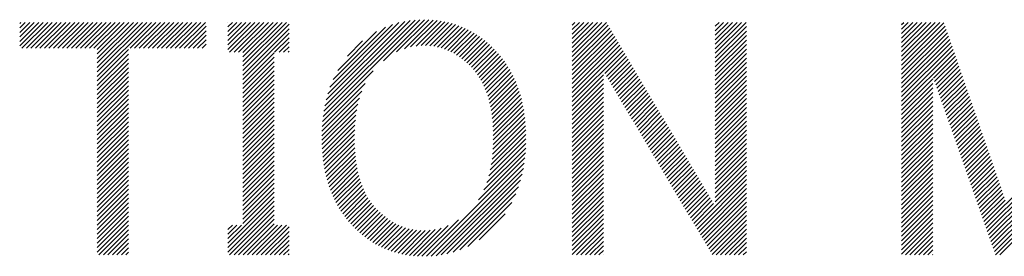
# Model space of a CAD drawing. Extents: x -57 to 354, y -38 to 248.
# Drawn here: x 111 to 117, y -25 to -24 of the extents above; entities that cross this region are included whole.
import ezdxf

# ---------------------------------------------------------------- set-up
doc = ezdxf.new("R2010")
doc.units = 0
doc.header["$MEASUREMENT"] = 0
doc.layers.add('_F-5_固定文字', color=7, linetype='CONTINUOUS')

msp = doc.modelspace()

# ---------------------------------------------------------------- linework, layer by layer
at = {"layer": '_F-5_固定文字', "color": 7, "linetype": 'Continuous'}
for p, q in [((110.6971, -23.6867), (110.8449, -23.539)), ((110.6971, -23.6585), (110.8166, -23.539)), ((110.6971, -23.6302), (110.7883, -23.539)), ((110.6971, -23.6019), (110.76, -23.539)), ((110.6971, -23.5736), (110.7317, -23.539)), ((110.6971, -23.5453), (110.7035, -23.539)), ((110.7108, -23.7013), (110.8732, -23.539)), ((110.7391, -23.7013), (110.9014, -23.539)), ((110.7674, -23.7013), (110.9297, -23.539)), ((110.7957, -23.7013), (110.958, -23.539)), ((110.824, -23.7013), (110.9863, -23.539)), ((110.8523, -23.7013), (111.0146, -23.539)), ((110.8805, -23.7013), (111.0429, -23.539)), ((110.9088, -23.7013), (111.0712, -23.539)), ((110.9371, -23.7013), (111.0994, -23.539)), ((110.9654, -23.7013), (111.1277, -23.539)), ((110.9937, -23.7013), (111.156, -23.539)), ((111.022, -23.7013), (111.1843, -23.539)), ((111.0502, -23.7013), (111.2126, -23.539)), ((111.0785, -23.7013), (111.2409, -23.539)), ((111.1068, -23.7013), (111.2691, -23.539)), ((111.1351, -23.7013), (111.2974, -23.539)), ((111.1634, -23.7013), (111.3257, -23.539)), ((111.1841, -23.8786), (111.5237, -23.539)), ((111.1841, -23.8503), (111.4954, -23.539)), ((111.1841, -23.822), (111.4671, -23.539)), ((111.1841, -23.7937), (111.4388, -23.539)), ((111.1841, -23.7654), (111.4106, -23.539)), ((111.1841, -23.7371), (111.3823, -23.539)), ((111.1841, -23.7089), (111.354, -23.539)), ((111.3897, -23.7013), (111.552, -23.539)), ((111.4179, -23.7013), (111.5803, -23.539)), ((111.4462, -23.7013), (111.6086, -23.539)), ((111.4745, -23.7013), (111.6368, -23.539)), ((111.5028, -23.7013), (111.6651, -23.539)), ((111.5311, -23.7013), (111.6934, -23.539)), ((111.5594, -23.7013), (111.7217, -23.539)), ((111.5876, -23.7013), (111.75, -23.539)), ((111.6159, -23.7013), (111.7783, -23.539)), ((111.6442, -23.7013), (111.8065, -23.539)), ((111.6725, -23.7013), (111.8348, -23.539)), ((111.7008, -23.7013), (111.8631, -23.539)), ((112.0043, -23.7089), (112.1742, -23.539)), ((112.0043, -23.6806), (112.146, -23.539)), ((112.0043, -23.6523), (112.1177, -23.539)), ((112.0043, -23.624), (112.0894, -23.539)), ((112.0043, -23.5958), (112.0611, -23.539)), ((112.0043, -23.5675), (112.0328, -23.539)), ((112.0043, -23.5392), (112.0045, -23.539)), ((112.0146, -23.727), (112.2025, -23.539)), ((112.0428, -23.727), (112.2308, -23.539)), ((112.0711, -23.727), (112.2591, -23.539)), ((112.0983, -23.8129), (112.3722, -23.539)), ((112.0983, -23.7846), (112.3439, -23.539)), ((112.0983, -23.7563), (112.3157, -23.539)), ((112.0983, -23.728), (112.2874, -23.539)), ((112.6019, -24.1296), (113.2091, -23.5224)), ((112.6065, -24.0967), (113.179, -23.5241)), ((112.6127, -24.0622), (113.1475, -23.5274)), ((112.6207, -24.0259), (113.114, -23.5327)), ((112.6312, -23.9871), (113.0779, -23.5405)), ((112.9802, -23.7796), (113.2378, -23.522)), ((113.0636, -23.7244), (113.2655, -23.5226)), ((113.1121, -23.7042), (113.292, -23.5243)), ((113.1513, -23.6933), (113.3177, -23.5269)), ((113.1855, -23.6874), (113.3425, -23.5304)), ((113.2165, -23.6847), (113.3664, -23.5348)), ((113.245, -23.6845), (113.3895, -23.54)), ((113.2717, -23.686), (113.4118, -23.5459)), ((114.1659, -23.7252), (114.3521, -23.539)), ((114.1659, -23.6969), (114.3238, -23.539)), ((114.1659, -23.6686), (114.2956, -23.539)), ((114.1659, -23.6403), (114.2673, -23.539)), ((114.1659, -23.6121), (114.239, -23.539)), ((114.1659, -23.5838), (114.2107, -23.539)), ((114.1659, -23.5555), (114.1824, -23.539)), ((114.1659, -23.7535), (114.3799, -23.5396)), ((115.063, -23.7332), (115.2572, -23.539)), ((115.063, -23.7049), (115.2289, -23.539)), ((115.063, -23.6766), (115.2007, -23.539)), ((115.063, -23.6483), (115.1724, -23.539)), ((115.063, -23.62), (115.1441, -23.539)), ((115.063, -23.5918), (115.1158, -23.539)), ((115.063, -23.5635), (115.0875, -23.539)), ((116.2335, -23.7789), (116.4734, -23.539)), ((116.2335, -23.7506), (116.4452, -23.539)), ((116.2335, -23.7224), (116.4169, -23.539)), ((116.2335, -23.6941), (116.3886, -23.539)), ((116.2335, -23.6658), (116.3603, -23.539)), ((116.2335, -23.6375), (116.332, -23.539)), ((116.2335, -23.6092), (116.3037, -23.539)), ((116.2335, -23.5809), (116.2755, -23.539)), ((116.2335, -23.5526), (116.2472, -23.539)), ((116.2335, -23.8072), (116.4992, -23.5415)), ((111.7291, -23.7013), (111.8676, -23.5628)), ((111.7573, -23.7013), (111.8676, -23.591)), ((112.0983, -23.8412), (112.3888, -23.5507)), ((112.0983, -23.8695), (112.3888, -23.579)), ((112.0983, -23.8978), (112.3888, -23.6073)), ((112.6451, -23.945), (113.0382, -23.5518)), ((112.6644, -23.8974), (112.9931, -23.5687)), ((112.6933, -23.8402), (112.938, -23.5955)), ((113.2968, -23.6892), (113.4334, -23.5526)), ((113.3205, -23.6939), (113.4543, -23.56)), ((113.3429, -23.6997), (113.4746, -23.568)), ((113.3642, -23.7067), (113.4942, -23.5766)), ((113.3845, -23.7147), (113.5133, -23.5859)), ((113.4039, -23.7236), (113.5317, -23.5957)), ((113.4224, -23.7333), (113.5497, -23.6061)), ((114.1659, -23.7818), (114.3904, -23.5573)), ((114.1659, -23.81), (114.4009, -23.5751)), ((114.1659, -23.8383), (114.4114, -23.5928)), ((114.1659, -23.8666), (114.422, -23.6106)), ((115.063, -23.7615), (115.2596, -23.565)), ((115.063, -23.7898), (115.2596, -23.5932)), ((116.2335, -23.8355), (116.5065, -23.5625)), ((116.2335, -23.8638), (116.5138, -23.5835)), ((116.2335, -23.8921), (116.5211, -23.6045)), ((111.7856, -23.7013), (111.8676, -23.6193)), ((111.8139, -23.7013), (111.8676, -23.6476)), ((112.2974, -23.727), (112.3888, -23.6355)), ((112.3257, -23.727), (112.3888, -23.6638)), ((112.754, -23.7512), (112.8499, -23.6553)), ((113.4401, -23.7439), (113.567, -23.617)), ((113.4572, -23.7552), (113.5839, -23.6284)), ((113.4735, -23.7671), (113.6003, -23.6403)), ((113.4892, -23.7797), (113.6162, -23.6527)), ((113.5044, -23.7928), (113.6317, -23.6655)), ((114.1659, -23.8949), (114.4325, -23.6284)), ((114.1659, -23.9232), (114.443, -23.6461)), ((114.1659, -23.9515), (114.4535, -23.6639)), ((115.063, -23.818), (115.2596, -23.6215)), ((115.063, -23.8463), (115.2596, -23.6498)), ((116.2335, -23.9203), (116.5283, -23.6256)), ((116.2335, -23.9486), (116.5356, -23.6466)), ((116.2335, -23.9769), (116.5429, -23.6676)), ((111.1841, -23.9068), (111.3806, -23.7103)), ((111.8422, -23.7013), (111.8676, -23.6759)), ((112.0983, -23.926), (112.2948, -23.7295)), ((112.354, -23.727), (112.3888, -23.6921)), ((112.3823, -23.727), (112.3888, -23.7204)), ((113.519, -23.8065), (113.6467, -23.6787)), ((113.5331, -23.8206), (113.6613, -23.6924)), ((113.5464, -23.8356), (113.6755, -23.7065)), ((113.5591, -23.8512), (113.6892, -23.7211)), ((114.1659, -23.9798), (114.4641, -23.6816)), ((114.1659, -24.008), (114.4746, -23.6994)), ((114.1659, -24.0363), (114.4851, -23.7172)), ((114.3705, -23.8601), (114.4956, -23.7349)), ((115.063, -23.8746), (115.2596, -23.6781)), ((115.063, -23.9029), (115.2596, -23.7064)), ((115.063, -23.9312), (115.2596, -23.7347)), ((116.2335, -24.0052), (116.5501, -23.6886)), ((116.2335, -24.0335), (116.5574, -23.7096)), ((116.2335, -24.0618), (116.5647, -23.7306)), ((111.1841, -23.9351), (111.3806, -23.7386)), ((111.1841, -23.9634), (111.3806, -23.7669)), ((111.1841, -23.9917), (111.3806, -23.7952)), ((112.0983, -23.9543), (112.2948, -23.7578)), ((112.0983, -23.9826), (112.2948, -23.7861)), ((113.571, -23.8676), (113.7026, -23.736)), ((113.5823, -23.8846), (113.7155, -23.7514)), ((113.5928, -23.9024), (113.7279, -23.7672)), ((113.6026, -23.9208), (113.74, -23.7835)), ((114.381, -23.8779), (114.5062, -23.7527)), ((114.3915, -23.8956), (114.5167, -23.7704)), ((114.402, -23.9134), (114.5272, -23.7882)), ((115.063, -23.9595), (115.2596, -23.763)), ((115.063, -23.9877), (115.2596, -23.7912)), ((116.4334, -23.8902), (116.5719, -23.7516)), ((116.4407, -23.9112), (116.5792, -23.7727)), ((116.4481, -23.9321), (116.5865, -23.7937)), ((111.1841, -24.02), (111.3806, -23.8235)), ((111.1841, -24.0483), (111.3806, -23.8518)), ((112.0983, -24.0109), (112.2948, -23.8144)), ((112.0983, -24.0392), (112.2948, -23.8427)), ((112.5985, -24.1613), (112.9163, -23.8434)), ((113.6117, -23.94), (113.7515, -23.8002)), ((113.6202, -23.9598), (113.7625, -23.8175)), ((113.628, -23.9803), (113.7731, -23.8351)), ((113.6351, -24.0015), (113.7833, -23.8533)), ((114.4125, -23.9311), (114.5377, -23.806)), ((114.4231, -23.9489), (114.5483, -23.8237)), ((114.4336, -23.9666), (114.5588, -23.8415)), ((115.063, -24.016), (115.2596, -23.8195)), ((115.063, -24.0443), (115.2596, -23.8478)), ((116.4554, -23.953), (116.5937, -23.8147)), ((116.4628, -23.974), (116.601, -23.8357)), ((116.4701, -23.9949), (116.6083, -23.8567)), ((111.1841, -24.0766), (111.3806, -23.88)), ((111.1841, -24.1048), (111.3806, -23.9083)), ((112.0983, -24.0675), (112.2948, -23.871)), ((112.0983, -24.0957), (112.2948, -23.8992)), ((113.6415, -24.0234), (113.7929, -23.8719)), ((113.6473, -24.0459), (113.8021, -23.8911)), ((113.6524, -24.069), (113.8108, -23.9107)), ((114.1659, -24.0646), (114.3624, -23.8681)), ((114.1659, -24.0929), (114.3624, -23.8964)), ((114.4441, -23.9844), (114.5693, -23.8592)), ((114.4546, -24.0022), (114.5798, -23.877)), ((114.4652, -24.0199), (114.5903, -23.8948)), ((114.4757, -24.0377), (114.6009, -23.9125)), ((115.063, -24.0726), (115.2596, -23.8761)), ((115.063, -24.1009), (115.2596, -23.9044)), ((116.2335, -24.09), (116.43, -23.8935)), ((116.4775, -24.0158), (116.6155, -23.8777)), ((116.4848, -24.0368), (116.6228, -23.8988)), ((116.4922, -24.0577), (116.6301, -23.9198)), ((111.1841, -24.1331), (111.3806, -23.9366)), ((111.1841, -24.1614), (111.3806, -23.9649)), ((112.0983, -24.124), (112.2948, -23.9275)), ((112.0983, -24.1523), (112.2948, -23.9558)), ((112.5947, -24.2217), (112.8443, -23.972)), ((112.5962, -24.1919), (112.8662, -23.9219)), ((113.6569, -24.0928), (113.8189, -23.9308)), ((113.6607, -24.1173), (113.8265, -23.9515)), ((113.6639, -24.1424), (113.8336, -23.9727)), ((114.1659, -24.1212), (114.3624, -23.9247)), ((114.1659, -24.1495), (114.3624, -23.9529)), ((114.1659, -24.1777), (114.3624, -23.9812)), ((114.4862, -24.0554), (114.6114, -23.9303)), ((114.4967, -24.0732), (114.6219, -23.948)), ((114.5073, -24.091), (114.6324, -23.9658)), ((115.063, -24.1292), (115.2596, -23.9327)), ((115.063, -24.1575), (115.2596, -23.9609)), ((116.2335, -24.1183), (116.43, -23.9218)), ((116.2335, -24.1466), (116.43, -23.9501)), ((116.2335, -24.1749), (116.43, -23.9784)), ((116.4995, -24.0786), (116.6374, -23.9408)), ((116.5069, -24.0996), (116.6446, -23.9618)), ((111.1841, -24.1897), (111.3806, -23.9932)), ((111.1841, -24.218), (111.3806, -24.0215)), ((112.0983, -24.1806), (112.2948, -23.9841)), ((112.0983, -24.2089), (112.2948, -24.0124)), ((112.0983, -24.2372), (112.2948, -24.0407)), ((112.594, -24.2506), (112.8303, -24.0143)), ((113.6664, -24.1682), (113.8402, -23.9943)), ((113.6683, -24.1945), (113.8463, -24.0165)), ((113.6696, -24.2215), (113.8518, -24.0393)), ((114.1659, -24.206), (114.3624, -24.0095)), ((114.1659, -24.2343), (114.3624, -24.0378)), ((114.5178, -24.1087), (114.643, -23.9836)), ((114.5283, -24.1265), (114.6535, -24.0013)), ((114.5388, -24.1442), (114.664, -24.0191)), ((114.5494, -24.162), (114.6745, -24.0368)), ((115.063, -24.1857), (115.2596, -23.9892)), ((115.063, -24.214), (115.2596, -24.0175)), ((116.2335, -24.2032), (116.43, -24.0067)), ((116.2335, -24.2315), (116.43, -24.035)), ((116.5142, -24.1205), (116.6519, -23.9828)), ((116.5216, -24.1414), (116.6592, -24.0038)), ((116.5289, -24.1624), (116.6664, -24.0248)), ((111.1841, -24.2463), (111.3806, -24.0498)), ((111.1841, -24.2745), (111.3806, -24.078)), ((112.0983, -24.2655), (112.2948, -24.0689)), ((112.0983, -24.2937), (112.2948, -24.0972)), ((112.594, -24.2789), (112.8205, -24.0524)), ((112.5946, -24.3066), (112.8133, -24.0879)), ((113.6703, -24.2491), (113.8567, -24.0627)), ((113.6703, -24.2774), (113.8611, -24.0866)), ((114.1659, -24.2626), (114.3624, -24.0661)), ((114.1659, -24.2909), (114.3624, -24.0944)), ((114.5599, -24.1798), (114.6851, -24.0546)), ((114.5704, -24.1975), (114.6956, -24.0724)), ((114.5809, -24.2153), (114.7061, -24.0901)), ((115.063, -24.2423), (115.2596, -24.0458)), ((115.063, -24.2706), (115.2596, -24.0741)), ((115.063, -24.2989), (115.2596, -24.1024)), ((116.2335, -24.2598), (116.43, -24.0632)), ((116.2335, -24.288), (116.43, -24.0915)), ((116.5363, -24.1833), (116.6737, -24.0459)), ((116.5436, -24.2042), (116.681, -24.0669)), ((116.551, -24.2252), (116.6882, -24.0879)), ((111.1841, -24.3028), (111.3806, -24.1063)), ((111.1841, -24.3311), (111.3806, -24.1346)), ((111.1841, -24.3594), (111.3806, -24.1629)), ((112.0983, -24.322), (112.2948, -24.1255)), ((112.0983, -24.3503), (112.2948, -24.1538)), ((112.5958, -24.3336), (112.808, -24.1215)), ((112.5977, -24.36), (112.8043, -24.1535)), ((113.666, -24.3665), (113.8709, -24.1617)), ((113.6683, -24.3359), (113.8682, -24.136)), ((113.6697, -24.3063), (113.865, -24.111)), ((114.1659, -24.3192), (114.3624, -24.1227)), ((114.1659, -24.3474), (114.3624, -24.1509)), ((114.5915, -24.233), (114.7166, -24.1079)), ((114.602, -24.2508), (114.7272, -24.1256)), ((114.6125, -24.2686), (114.7377, -24.1434)), ((114.623, -24.2863), (114.7482, -24.1612)), ((115.063, -24.3272), (115.2596, -24.1306)), ((115.063, -24.3554), (115.2596, -24.1589)), ((116.2335, -24.3163), (116.43, -24.1198)), ((116.2335, -24.3446), (116.43, -24.1481)), ((116.5583, -24.2461), (116.6955, -24.1089)), ((116.5657, -24.267), (116.7028, -24.1299)), ((116.573, -24.288), (116.71, -24.1509)), ((111.1841, -24.3877), (111.3806, -24.1912)), ((111.1841, -24.416), (111.3806, -24.2195)), ((112.0983, -24.3786), (112.2948, -24.1821)), ((112.0983, -24.4069), (112.2948, -24.2104)), ((112.6002, -24.3859), (112.8017, -24.1844)), ((112.6032, -24.4111), (112.8, -24.2143)), ((113.6579, -24.4312), (113.8744, -24.2148)), ((113.6627, -24.3982), (113.8729, -24.1879)), ((114.1659, -24.3757), (114.3624, -24.1792)), ((114.1659, -24.404), (114.3624, -24.2075)), ((114.6336, -24.3041), (114.7587, -24.1789)), ((114.6441, -24.3218), (114.7693, -24.1967)), ((114.6546, -24.3396), (114.7798, -24.2144)), ((115.063, -24.3837), (115.2596, -24.1872)), ((115.063, -24.412), (115.2596, -24.2155)), ((116.2335, -24.3729), (116.43, -24.1764)), ((116.2335, -24.4012), (116.43, -24.2047)), ((116.5804, -24.3089), (116.7173, -24.172)), ((116.5877, -24.3298), (116.7246, -24.193)), ((116.5951, -24.3508), (116.7318, -24.214)), ((111.1841, -24.4442), (111.3806, -24.2477)), ((111.1841, -24.4725), (111.3806, -24.276)), ((112.0983, -24.4352), (112.2948, -24.2386)), ((112.0983, -24.4634), (112.2948, -24.2669)), ((112.6068, -24.4358), (112.7991, -24.2435)), ((112.6111, -24.4598), (112.799, -24.2719)), ((113.6427, -24.503), (113.8754, -24.2703)), ((113.6515, -24.4659), (113.8752, -24.2422)), ((114.1659, -24.4323), (114.3624, -24.2358)), ((114.1659, -24.4606), (114.3624, -24.2641)), ((114.6651, -24.3574), (114.7903, -24.2322)), ((114.6757, -24.3751), (114.8008, -24.2499)), ((114.6862, -24.3929), (114.8114, -24.2677)), ((114.6967, -24.4106), (114.8219, -24.2855)), ((115.063, -24.4403), (115.2596, -24.2438)), ((115.063, -24.4686), (115.2596, -24.2721)), ((116.2335, -24.4295), (116.43, -24.233)), ((116.2335, -24.4577), (116.43, -24.2612)), ((116.2335, -24.486), (116.43, -24.2895)), ((116.6024, -24.3717), (116.7391, -24.235)), ((116.6098, -24.3926), (116.7464, -24.256)), ((116.6171, -24.4136), (116.7536, -24.277)), ((111.1841, -24.5008), (111.3806, -24.3043)), ((111.1841, -24.5291), (111.3806, -24.3326)), ((112.0983, -24.4917), (112.2948, -24.2952)), ((112.0983, -24.52), (112.2948, -24.3235)), ((112.0983, -24.5483), (112.2948, -24.3518)), ((112.6158, -24.4833), (112.7994, -24.2998)), ((112.6211, -24.5063), (112.8005, -24.327)), ((113.6117, -24.5906), (113.8738, -24.3285)), ((113.6302, -24.5438), (113.8749, -24.299)), ((114.1659, -24.4889), (114.3624, -24.2924)), ((114.1659, -24.5172), (114.3624, -24.3206)), ((114.1659, -24.5454), (114.3624, -24.3489)), ((114.7072, -24.4284), (114.8324, -24.3032)), ((114.7178, -24.4462), (114.8429, -24.321)), ((114.7283, -24.4639), (114.8535, -24.3387)), ((115.063, -24.4969), (115.2596, -24.3004)), ((115.063, -24.5251), (115.2596, -24.3286)), ((116.2335, -24.5143), (116.43, -24.3178)), ((116.2335, -24.5426), (116.43, -24.3461)), ((116.6245, -24.4345), (116.7609, -24.2981)), ((116.6318, -24.4554), (116.7682, -24.3191)), ((116.6392, -24.4764), (116.7755, -24.3401)), ((111.1841, -24.5574), (111.3806, -24.3609)), ((111.1841, -24.5857), (111.3806, -24.3892)), ((112.0983, -24.5766), (112.2948, -24.3801)), ((112.0983, -24.6049), (112.2948, -24.4084)), ((112.627, -24.5287), (112.8022, -24.3535)), ((112.6334, -24.5506), (112.8045, -24.3795)), ((112.6404, -24.5719), (112.8075, -24.4048)), ((113.2505, -25.0084), (113.8687, -24.3901)), ((113.5779, -24.6526), (113.8717, -24.3588)), ((114.1659, -24.5737), (114.3624, -24.3772)), ((114.1659, -24.602), (114.3624, -24.4055)), ((114.7388, -24.4817), (114.864, -24.3565)), ((114.7493, -24.4994), (114.8745, -24.3743)), ((114.7599, -24.5172), (114.885, -24.392)), ((114.7704, -24.535), (114.8956, -24.4098)), ((115.063, -24.5534), (115.2596, -24.3569)), ((115.063, -24.5817), (115.2596, -24.3852)), ((115.063, -24.61), (115.2596, -24.4135)), ((116.2335, -24.5709), (116.43, -24.3744)), ((116.2335, -24.5992), (116.43, -24.4027)), ((116.6465, -24.4973), (116.7827, -24.3611)), ((116.6539, -24.5182), (116.79, -24.3821)), ((116.6612, -24.5392), (116.7973, -24.4031)), ((116.7568, -24.8113), (117.1717, -24.3964)), ((111.1841, -24.614), (111.3806, -24.4174)), ((111.1841, -24.6422), (111.3806, -24.4457)), ((111.1841, -24.6705), (111.3806, -24.474)), ((112.0983, -24.6331), (112.2948, -24.4366)), ((112.0983, -24.6614), (112.2948, -24.4649)), ((112.6478, -24.5928), (112.8111, -24.4295)), ((112.6558, -24.6131), (112.8153, -24.4536)), ((112.6643, -24.6329), (112.8202, -24.4769)), ((113.28, -25.0071), (113.8645, -24.4226)), ((113.311, -25.0044), (113.8589, -24.4565)), ((114.1659, -24.6303), (114.3624, -24.4338)), ((114.1659, -24.6586), (114.3624, -24.4621)), ((114.7809, -24.5527), (114.9061, -24.4275)), ((114.7914, -24.5705), (114.9166, -24.4453)), ((114.802, -24.5882), (114.9271, -24.4631)), ((115.063, -24.6383), (115.2596, -24.4418)), ((115.063, -24.6666), (115.2596, -24.4701)), ((116.2335, -24.6274), (116.43, -24.4309)), ((116.2335, -24.6557), (116.43, -24.4592)), ((116.6686, -24.5601), (116.8045, -24.4241)), ((116.6759, -24.581), (116.8118, -24.4452)), ((116.6833, -24.602), (116.8191, -24.4662)), ((116.7641, -24.8322), (117.1564, -24.44)), ((111.1841, -24.6988), (111.3806, -24.5023)), ((111.1841, -24.7271), (111.3806, -24.5306)), ((112.0983, -24.6897), (112.2948, -24.4932)), ((112.0983, -24.718), (112.2948, -24.5215)), ((112.6733, -24.6522), (112.8258, -24.4997)), ((112.6827, -24.671), (112.832, -24.5217)), ((113.3439, -24.9998), (113.8516, -24.4921)), ((113.379, -24.9929), (113.842, -24.53)), ((114.1659, -24.6869), (114.3624, -24.4903)), ((114.1659, -24.7151), (114.3624, -24.5186)), ((114.8125, -24.606), (114.9377, -24.4808)), ((114.823, -24.6238), (114.9482, -24.4986)), ((114.8335, -24.6415), (114.9587, -24.5163)), ((114.844, -24.6593), (114.9692, -24.5341)), ((114.9388, -24.8191), (115.2596, -24.4983)), ((114.9493, -24.8369), (115.2596, -24.5266)), ((116.2335, -24.684), (116.43, -24.4875)), ((116.2335, -24.7123), (116.43, -24.5158)), ((116.6906, -24.6229), (116.8263, -24.4872)), ((116.698, -24.6438), (116.8336, -24.5082)), ((116.7053, -24.6648), (116.8409, -24.5292)), ((116.7715, -24.8532), (117.1411, -24.4835)), ((116.7788, -24.8741), (117.1258, -24.5271)), ((111.1841, -24.7554), (111.3806, -24.5589)), ((111.1841, -24.7837), (111.3806, -24.5872)), ((112.0983, -24.7463), (112.2948, -24.5498)), ((112.0983, -24.7746), (112.2948, -24.5781)), ((112.6927, -24.6893), (112.8389, -24.5432)), ((112.7032, -24.7071), (112.8464, -24.5639)), ((112.7141, -24.7245), (112.8546, -24.584)), ((113.4173, -24.9829), (113.8293, -24.5709)), ((114.1659, -24.7434), (114.3624, -24.5469)), ((114.1659, -24.7717), (114.3624, -24.5752)), ((114.8546, -24.677), (114.9798, -24.5519)), ((114.8651, -24.6948), (114.9903, -24.5696)), ((114.8756, -24.7126), (115.0008, -24.5874)), ((114.9598, -24.8546), (115.2596, -24.5549)), ((114.9703, -24.8724), (115.2596, -24.5832)), ((116.2335, -24.7406), (116.43, -24.5441)), ((116.2335, -24.7689), (116.43, -24.5724)), ((116.2335, -24.7972), (116.43, -24.6006)), ((116.7127, -24.6857), (116.8481, -24.5502)), ((116.72, -24.7066), (116.8554, -24.5713)), ((116.7274, -24.7276), (116.8627, -24.5923)), ((116.7862, -24.895), (117.1105, -24.5707)), ((111.1841, -24.8119), (111.3806, -24.6154)), ((111.1841, -24.8402), (111.3806, -24.6437)), ((112.0043, -24.9251), (112.2948, -24.6346)), ((112.0983, -24.8029), (112.2948, -24.6063)), ((112.7255, -24.7414), (112.8635, -24.6033)), ((112.7373, -24.7578), (112.8731, -24.622)), ((112.7496, -24.7738), (112.8834, -24.64)), ((112.7623, -24.7894), (112.8944, -24.6573)), ((113.4603, -24.9682), (113.8122, -24.6164)), ((114.1659, -24.8), (114.3624, -24.6035)), ((114.1659, -24.8283), (114.3624, -24.6318)), ((114.1659, -24.8566), (114.3624, -24.6601)), ((114.8861, -24.7303), (115.0113, -24.6051)), ((114.8967, -24.7481), (115.0218, -24.6229)), ((114.9072, -24.7658), (115.0324, -24.6407)), ((114.9177, -24.7836), (115.0429, -24.6584)), ((114.9809, -24.8902), (115.2596, -24.6115)), ((114.9914, -24.9079), (115.2596, -24.6398)), ((116.2335, -24.8254), (116.43, -24.6289)), ((116.2335, -24.8537), (116.43, -24.6572)), ((116.7347, -24.7485), (116.8699, -24.6133)), ((116.7421, -24.7694), (116.8772, -24.6343)), ((116.7494, -24.7904), (116.8845, -24.6553)), ((116.7935, -24.916), (117.0952, -24.6143)), ((116.8009, -24.9369), (117.0799, -24.6579)), ((111.1841, -24.8685), (111.3806, -24.672)), ((111.1841, -24.8968), (111.3806, -24.7003)), ((112.0043, -24.9534), (112.2948, -24.6629)), ((112.0043, -24.9817), (112.2948, -24.6912)), ((112.0143, -25), (112.2948, -24.7195)), ((112.7755, -24.8045), (112.9061, -24.6739)), ((112.7892, -24.8191), (112.9185, -24.6898)), ((112.8032, -24.8333), (112.9317, -24.7049)), ((112.8177, -24.8472), (112.9455, -24.7193)), ((113.5111, -24.9457), (113.7874, -24.6694)), ((114.1659, -24.8848), (114.3624, -24.6883)), ((114.1659, -24.9131), (114.3624, -24.7166)), ((114.9282, -24.8014), (115.0534, -24.6762)), ((115.0019, -24.9257), (115.2596, -24.668)), ((115.0124, -24.9434), (115.2596, -24.6963)), ((116.2335, -24.882), (116.43, -24.6855)), ((116.2335, -24.9103), (116.43, -24.7138)), ((116.8082, -24.9578), (117.0646, -24.7015)), ((111.1841, -24.9251), (111.3806, -24.7286)), ((111.1841, -24.9534), (111.3806, -24.7569)), ((111.1841, -24.9817), (111.3806, -24.7851)), ((112.0426, -25), (112.2948, -24.7478)), ((112.0709, -25), (112.2948, -24.776)), ((112.8326, -24.8606), (112.9599, -24.7332)), ((112.8479, -24.8735), (112.9749, -24.7465)), ((112.8637, -24.886), (112.9905, -24.7592)), ((112.8799, -24.8981), (113.0066, -24.7714)), ((112.8966, -24.9097), (113.0234, -24.7828)), ((113.2221, -25.0084), (113.4514, -24.7792)), ((113.5811, -24.904), (113.7441, -24.741)), ((114.1659, -24.9414), (114.3624, -24.7449)), ((114.1659, -24.9697), (114.3624, -24.7732)), ((115.023, -24.9612), (115.2596, -24.7246)), ((115.0335, -24.979), (115.2596, -24.7529)), ((115.044, -24.9967), (115.2596, -24.7812)), ((116.2335, -24.9386), (116.43, -24.7421)), ((116.2335, -24.9669), (116.43, -24.7704)), ((116.8156, -24.9788), (117.0493, -24.7451)), ((111.1941, -25), (111.3806, -24.8134)), ((111.2224, -25), (111.3806, -24.8417)), ((112.0043, -24.8968), (112.0891, -24.812)), ((112.0043, -24.8685), (112.0609, -24.812)), ((112.0043, -24.8403), (112.0326, -24.812)), ((112.0992, -25), (112.2948, -24.8043)), ((112.1275, -25), (112.3154, -24.812)), ((112.1557, -25), (112.3437, -24.812)), ((112.184, -25), (112.372, -24.812)), ((112.2123, -25), (112.3888, -24.8235)), ((112.9138, -24.9208), (113.0409, -24.7936)), ((112.9315, -24.9313), (113.0592, -24.8037)), ((112.9498, -24.9413), (113.0782, -24.8129)), ((112.9686, -24.9508), (113.0981, -24.8213)), ((112.9881, -24.9596), (113.1191, -24.8286)), ((113.0081, -24.9679), (113.1412, -24.8348)), ((113.0288, -24.9755), (113.1645, -24.8398)), ((113.0502, -24.9824), (113.1891, -24.8435)), ((113.0723, -24.9886), (113.2151, -24.8457)), ((113.0951, -24.994), (113.2431, -24.846)), ((113.1188, -24.9986), (113.2731, -24.8443)), ((113.1432, -25.0025), (113.3061, -24.8396)), ((113.1686, -25.0054), (113.3434, -24.8306)), ((113.1949, -25.0074), (113.3879, -24.8144)), ((114.1659, -24.998), (114.3624, -24.8015)), ((114.1922, -25), (114.3624, -24.8298)), ((115.069, -25), (115.2596, -24.8095)), ((115.0973, -25), (115.2596, -24.8378)), ((116.2335, -24.9951), (116.43, -24.7986)), ((116.257, -25), (116.43, -24.8269)), ((116.8229, -24.9997), (117.034, -24.7887)), ((116.8509, -25), (117.0187, -24.8323)), ((111.2506, -25), (111.3806, -24.87)), ((111.2789, -25), (111.3806, -24.8983)), ((112.2406, -25), (112.3888, -24.8518)), ((112.2689, -25), (112.3888, -24.8801)), ((112.2972, -25), (112.3888, -24.9083)), ((114.2205, -25), (114.3624, -24.858)), ((114.2488, -25), (114.3624, -24.8863)), ((115.1256, -25), (115.2596, -24.866)), ((115.1539, -25), (115.2596, -24.8943)), ((116.2852, -25), (116.43, -24.8552)), ((116.3135, -25), (116.43, -24.8835)), ((111.3072, -25), (111.3806, -24.9266)), ((111.3355, -25), (111.3806, -24.9548)), ((112.3254, -25), (112.3888, -24.9366)), ((112.3537, -25), (112.3888, -24.9649)), ((114.2771, -25), (114.3624, -24.9146)), ((114.3053, -25), (114.3624, -24.9429)), ((114.3336, -25), (114.3624, -24.9712)), ((115.1822, -25), (115.2596, -24.9226)), ((115.2104, -25), (115.2596, -24.9509)), ((116.3418, -25), (116.43, -24.9118)), ((116.3701, -25), (116.43, -24.9401)), ((116.3984, -25), (116.43, -24.9683)), ((111.3638, -25), (111.3806, -24.9831)), ((112.382, -25), (112.3888, -24.9932)), ((114.3619, -25), (114.3624, -24.9995)), ((115.2387, -25), (115.2596, -24.9792)), ((116.4267, -25), (116.43, -24.9966))]:
    msp.add_line(p, q, dxfattribs=at)

doc.saveas('drawing.dxf')
